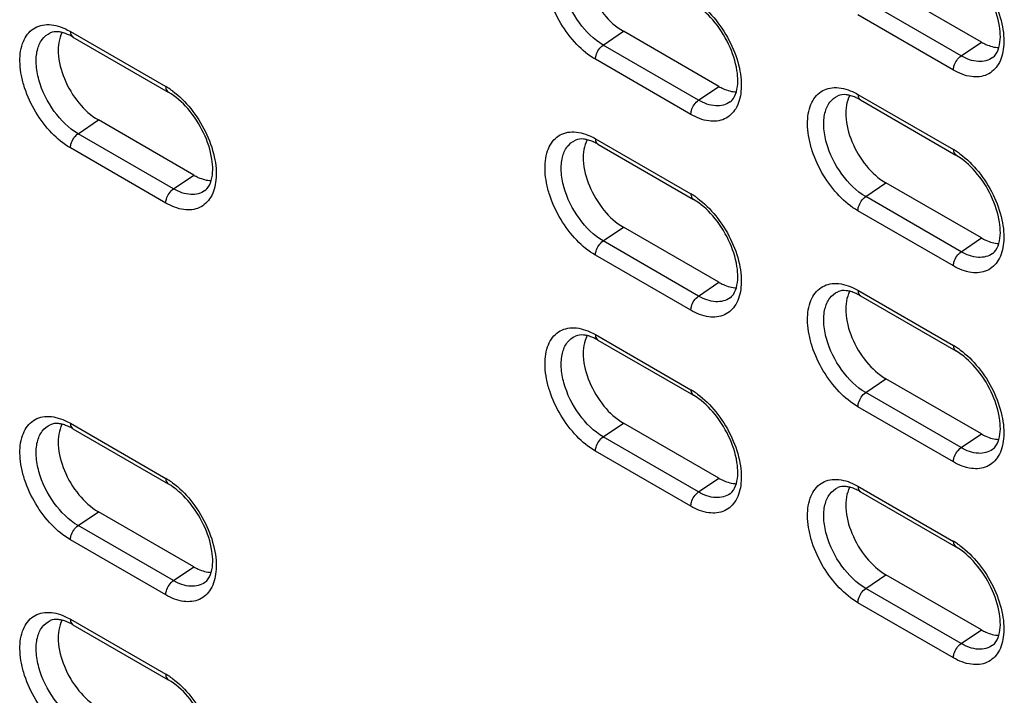
# Model space of a CAD drawing. Units: inches. Extents: x 0 to 151, y 0 to 98.
# Drawn here: x 13 to 16, y 68 to 70 of the extents above; entities that cross this region are included whole.
import ezdxf

# ---------------------------------------------------------------- set-up
doc = ezdxf.new("R2010")
doc.units = ezdxf.units.IN
doc.header["$LTSCALE"] = 8.311111
doc.header["$MEASUREMENT"] = 0
doc.layers.get('0').update_dxf_attribs({"linetype": 'CONTINUOUS'})

msp = doc.modelspace()

# ---------------------------------------------------------------- linework, layer by layer
at = {"color": 7, "linetype": 'CONTINUOUS'}
for p, q in [((15.719, 69.7974), (15.4684, 69.9421)), ((15.6658, 69.7613), (15.4153, 69.906)), ((15.6455, 69.724), (15.3949, 69.8686)), ((13.3271, 69.8252), (13.5776, 69.6806)), ((14.726, 69.7896), (14.7791, 69.8257)), ((15.0297, 69.681), (14.7791, 69.8257)), ((13.3336, 69.8108), (13.5841, 69.6662)), ((14.9765, 69.645), (14.726, 69.7896)), ((15.6658, 69.7613), (15.719, 69.7974)), ((14.9562, 69.6076), (14.7056, 69.7523)), ((14.9765, 69.645), (15.0297, 69.681)), ((15.3949, 69.66), (15.6455, 69.5154)), ((15.4015, 69.6456), (15.652, 69.501)), ((13.3474, 69.5569), (13.4005, 69.5929)), ((13.6511, 69.4483), (13.4005, 69.5929)), ((13.5979, 69.4122), (13.3474, 69.5569)), ((14.7056, 69.5437), (14.9562, 69.399)), ((13.5776, 69.3749), (13.3271, 69.5195)), ((14.7122, 69.5293), (14.9627, 69.3846)), ((13.5979, 69.4122), (13.6511, 69.4483)), ((15.4153, 69.3917), (15.4684, 69.4277)), ((15.719, 69.2831), (15.4684, 69.4277)), ((15.6658, 69.247), (15.4153, 69.3917)), ((15.6455, 69.2097), (15.3949, 69.3543)), ((14.726, 69.2753), (14.7791, 69.3114)), ((15.0297, 69.1667), (14.7791, 69.3114)), ((15.6658, 69.247), (15.719, 69.2831)), ((14.9765, 69.1306), (14.726, 69.2753)), ((14.9562, 69.0933), (14.7056, 69.2379)), ((14.9765, 69.1306), (15.0297, 69.1667)), ((15.3949, 69.1457), (15.6455, 69.0011)), ((15.4015, 69.1313), (15.652, 68.9866)), ((14.7056, 69.0293), (14.9562, 68.8847)), ((14.7122, 69.0149), (14.9627, 68.8703)), ((15.4153, 68.8773), (15.4684, 68.9134)), ((15.719, 68.7688), (15.4684, 68.9134)), ((15.6658, 68.7327), (15.4153, 68.8773)), ((15.6455, 68.6953), (15.3949, 68.84)), ((13.3271, 68.7966), (13.5776, 68.6519)), ((14.726, 68.761), (14.7791, 68.797)), ((15.0297, 68.6524), (14.7791, 68.797)), ((13.3336, 68.7822), (13.5841, 68.6375)), ((15.6658, 68.7327), (15.719, 68.7688)), ((14.9765, 68.6163), (14.726, 68.761)), ((14.9562, 68.579), (14.7056, 68.7236)), ((14.9765, 68.6163), (15.0297, 68.6524)), ((15.3949, 68.6314), (15.6455, 68.4867)), ((15.4015, 68.617), (15.652, 68.4723)), ((13.3474, 68.5282), (13.4005, 68.5643)), ((13.6511, 68.4196), (13.4005, 68.5643)), ((13.5979, 68.3836), (13.3474, 68.5282)), ((13.5776, 68.3462), (13.3271, 68.4908)), ((13.5979, 68.3836), (13.6511, 68.4196)), ((15.4153, 68.363), (15.4684, 68.3991)), ((15.719, 68.2544), (15.4684, 68.3991)), ((15.6658, 68.2184), (15.4153, 68.363)), ((15.6455, 68.181), (15.3949, 68.3256)), ((13.3271, 68.2823), (13.5776, 68.1376)), ((13.3336, 68.2678), (13.5841, 68.1232)), ((15.6658, 68.2184), (15.719, 68.2544))]:
    msp.add_line(p, q, dxfattribs=at)
for centre, radius, start, end in [((13.2737, 69.7098), 0.1174, 65.425, 65.7459), ((13.4836, 69.518), 0.1878, 55.9268, 59.9578), ((13.4738, 69.5033), 0.2055, 53.9019, 55.9583), ((15.3416, 69.5446), 0.1174, 65.425, 65.7459), ((14.6523, 69.4282), 0.1174, 65.425, 65.7459), ((15.5515, 69.3528), 0.1878, 55.9268, 59.9578), ((15.5416, 69.3381), 0.2055, 53.9019, 55.9583), ((14.8622, 69.2364), 0.1878, 55.9268, 59.9578), ((14.8523, 69.2217), 0.2055, 53.9019, 55.9583), ((15.3416, 69.0303), 0.1174, 65.425, 65.7459), ((14.6523, 68.9139), 0.1174, 65.425, 65.7459), ((15.5515, 68.8385), 0.1878, 55.9268, 59.9578), ((15.5416, 68.8238), 0.2055, 53.9019, 55.9583), ((14.8622, 68.7221), 0.1878, 55.9268, 59.9578), ((14.8523, 68.7074), 0.2055, 53.9019, 55.9583), ((13.2737, 68.6811), 0.1174, 65.425, 65.7459), ((13.4836, 68.4894), 0.1878, 55.9268, 59.9578), ((13.4738, 68.4746), 0.2055, 53.9019, 55.9583), ((15.3416, 68.5159), 0.1174, 65.425, 65.7459), ((15.5515, 68.3242), 0.1878, 55.9268, 59.9578), ((15.5416, 68.3094), 0.2055, 53.9019, 55.9583), ((13.2737, 68.1668), 0.1174, 65.425, 65.7459), ((13.4836, 67.975), 0.1878, 55.9268, 59.9578), ((13.4738, 67.9603), 0.2055, 53.9019, 55.9583)]:
    msp.add_arc(centre, radius, start, end, dxfattribs=at)
for points, knots in [([(14.7056, 69.7523), (14.6875, 69.7627), (14.6532, 69.7913), (14.6125, 69.8455), (14.5881, 69.8981), (14.5766, 69.9415), (14.5717, 69.9805), (14.5752, 70.024), (14.597, 70.0594), (14.6225, 70.0733), (14.6526, 70.0786), (14.6763, 70.0721), (14.6911, 70.0655)], [0, 0, 0, 0, 0.138117, 0.291094, 0.445138, 0.518181, 0.586446, 0.704598, 0.800573, 0.845641, 0.892477, 1, 1, 1, 1]), ([(14.726, 69.7896), (14.7012, 69.8039), (14.658, 69.8475), (14.6247, 69.9144), (14.6145, 69.9709), (14.6167, 70.0077), (14.629, 70.0377), (14.6447, 70.0507), (14.653, 70.0544)], [0, 0, 0, 0, 0.272668, 0.565915, 0.699471, 0.815487, 0.913268, 1, 1, 1, 1]), ([(14.684, 70.0553), (14.6752, 70.0393), (14.67, 69.9959), (14.6874, 69.9314), (14.7239, 69.8701), (14.7595, 69.837), (14.7791, 69.8257)], [0, 0, 0, 0, 0.20562, 0.465248, 0.745204, 1, 1, 1, 1]), ([(15.7649, 69.7832), (15.77, 69.8011), (15.7688, 69.8454), (15.7469, 69.9105), (15.7075, 69.9714), (15.6713, 70.0041), (15.652, 70.0153)], [0, 0, 0, 0, 0.205825, 0.472394, 0.753207, 1, 1, 1, 1]), ([(15.6627, 70.0185), (15.6808, 70.0053), (15.7141, 69.9722), (15.7516, 69.9129), (15.7749, 69.8488), (15.7791, 69.8044), (15.7771, 69.7841)], [0, 0, 0, 0, 0.248616, 0.514982, 0.773206, 1, 1, 1, 1]), ([(15.0756, 69.6668), (15.0807, 69.6847), (15.0795, 69.729), (15.0576, 69.7941), (15.0182, 69.8551), (14.9821, 69.8878), (14.9627, 69.8989)], [0, 0, 0, 0, 0.205825, 0.472394, 0.753207, 1, 1, 1, 1]), ([(14.9734, 69.9021), (14.9915, 69.8889), (15.0248, 69.8558), (15.0623, 69.7965), (15.0856, 69.7324), (15.0898, 69.6881), (15.0878, 69.6677)], [0, 0, 0, 0, 0.248616, 0.514982, 0.773206, 1, 1, 1, 1]), ([(13.3271, 69.5195), (13.309, 69.53), (13.2746, 69.5586), (13.2339, 69.6127), (13.2095, 69.6654), (13.198, 69.7087), (13.1932, 69.7477), (13.1966, 69.7912), (13.2184, 69.8267), (13.2439, 69.8405), (13.274, 69.8458), (13.2977, 69.8394), (13.3125, 69.8327)], [0, 0, 0, 0, 0.138117, 0.291094, 0.445138, 0.518181, 0.586446, 0.704598, 0.800573, 0.845641, 0.892477, 1, 1, 1, 1]), ([(13.3055, 69.8226), (13.3023, 69.8234), (13.2921, 69.8253), (13.281, 69.8245), (13.2744, 69.8216)], [0, 0, 0, 0, 0.310098, 1, 1, 1, 1]), ([(13.3271, 69.8252), (13.3271, 69.8237), (13.3274, 69.8183), (13.3303, 69.8127), (13.3336, 69.8108)], [0, 0, 0, 0, 0.295607, 1, 1, 1, 1]), ([(13.3474, 69.5569), (13.3226, 69.5712), (13.2794, 69.6147), (13.2461, 69.6816), (13.2359, 69.7381), (13.2381, 69.7749), (13.2504, 69.8049), (13.2661, 69.8179), (13.2744, 69.8216)], [0, 0, 0, 0, 0.272668, 0.565915, 0.699471, 0.815487, 0.913268, 1, 1, 1, 1]), ([(13.3054, 69.8226), (13.2967, 69.8066), (13.2914, 69.7632), (13.3089, 69.6986), (13.3453, 69.6373), (13.381, 69.6042), (13.4005, 69.5929)], [0, 0, 0, 0, 0.20562, 0.465248, 0.745204, 1, 1, 1, 1]), ([(13.3219, 69.8168), (13.3205, 69.8175), (13.3152, 69.8197), (13.3096, 69.8216), (13.3055, 69.8226)], [0, 0, 0, 0, 0.266889, 1, 1, 1, 1]), ([(14.7056, 69.7523), (14.7056, 69.7557), (14.7081, 69.77), (14.7169, 69.7834), (14.726, 69.7896)], [0, 0, 0, 0, 0.237765, 1, 1, 1, 1]), ([(15.7771, 69.7841), (15.7755, 69.7685), (15.7683, 69.7392), (15.7353, 69.7074), (15.6889, 69.7035), (15.66, 69.7156), (15.6455, 69.724)], [0, 0, 0, 0, 0.264161, 0.487233, 0.718611, 1, 1, 1, 1]), ([(15.719, 69.7974), (15.7228, 69.7952), (15.7371, 69.7878), (15.7532, 69.7833), (15.7649, 69.783)], [0, 0, 0, 0, 0.275214, 1, 1, 1, 1]), ([(15.7484, 69.7567), (15.7501, 69.7579), (15.758, 69.765), (15.7625, 69.7751), (15.7649, 69.7832)], [0, 0, 0, 0, 0.201242, 1, 1, 1, 1]), ([(15.6455, 69.724), (15.6455, 69.7274), (15.6479, 69.7418), (15.6567, 69.7552), (15.6658, 69.7613)], [0, 0, 0, 0, 0.237765, 1, 1, 1, 1]), ([(15.7484, 69.7567), (15.738, 69.7491), (15.7073, 69.742), (15.6796, 69.7534), (15.6658, 69.7613)], [0, 0, 0, 0, 0.447769, 1, 1, 1, 1]), ([(13.5776, 69.6806), (13.5776, 69.679), (13.578, 69.6737), (13.5808, 69.6681), (13.5841, 69.6662)], [0, 0, 0, 0, 0.295607, 1, 1, 1, 1]), ([(15.0297, 69.681), (15.0335, 69.6788), (15.0478, 69.6714), (15.0639, 69.6669), (15.0756, 69.6667)], [0, 0, 0, 0, 0.275214, 1, 1, 1, 1]), ([(15.3949, 69.3543), (15.3768, 69.3648), (15.3424, 69.3934), (15.3018, 69.4476), (15.2774, 69.5002), (15.2659, 69.5435), (15.261, 69.5825), (15.2645, 69.626), (15.2863, 69.6615), (15.3117, 69.6753), (15.3419, 69.6806), (15.3656, 69.6742), (15.3804, 69.6675)], [0, 0, 0, 0, 0.138117, 0.291094, 0.445138, 0.518181, 0.586446, 0.704598, 0.800573, 0.845641, 0.892477, 1, 1, 1, 1]), ([(13.697, 69.4341), (13.7021, 69.452), (13.701, 69.4963), (13.679, 69.5613), (13.6396, 69.6223), (13.6035, 69.655), (13.5841, 69.6662)], [0, 0, 0, 0, 0.205825, 0.472394, 0.753207, 1, 1, 1, 1]), ([(13.5948, 69.6693), (13.6129, 69.6562), (13.6463, 69.623), (13.6837, 69.5637), (13.707, 69.4996), (13.7112, 69.4553), (13.7092, 69.435)], [0, 0, 0, 0, 0.248616, 0.514982, 0.773206, 1, 1, 1, 1]), ([(15.0878, 69.6677), (15.0862, 69.6521), (15.079, 69.6228), (15.046, 69.591), (14.9996, 69.5871), (14.9707, 69.5992), (14.9562, 69.6076)], [0, 0, 0, 0, 0.264161, 0.487233, 0.718611, 1, 1, 1, 1]), ([(14.9562, 69.6076), (14.9562, 69.6111), (14.9586, 69.6254), (14.9674, 69.6388), (14.9765, 69.645)], [0, 0, 0, 0, 0.237765, 1, 1, 1, 1]), ([(15.0591, 69.6403), (15.0487, 69.6327), (15.018, 69.6256), (14.9903, 69.637), (14.9765, 69.645)], [0, 0, 0, 0, 0.447769, 1, 1, 1, 1]), ([(15.0591, 69.6403), (15.0608, 69.6415), (15.0687, 69.6486), (15.0733, 69.6587), (15.0756, 69.6668)], [0, 0, 0, 0, 0.201242, 1, 1, 1, 1]), ([(15.4153, 69.3917), (15.3905, 69.406), (15.3473, 69.4495), (15.314, 69.5164), (15.3038, 69.5729), (15.306, 69.6097), (15.3183, 69.6397), (15.334, 69.6527), (15.3423, 69.6564)], [0, 0, 0, 0, 0.272668, 0.565915, 0.699471, 0.815487, 0.913268, 1, 1, 1, 1]), ([(15.3733, 69.6574), (15.3702, 69.6582), (15.36, 69.6601), (15.3489, 69.6593), (15.3423, 69.6564)], [0, 0, 0, 0, 0.310098, 1, 1, 1, 1]), ([(15.3733, 69.6574), (15.3645, 69.6414), (15.3593, 69.598), (15.3767, 69.5334), (15.4132, 69.4721), (15.4488, 69.439), (15.4684, 69.4277)], [0, 0, 0, 0, 0.20562, 0.465248, 0.745204, 1, 1, 1, 1]), ([(15.3898, 69.6516), (15.3884, 69.6523), (15.383, 69.6545), (15.3775, 69.6564), (15.3733, 69.6574)], [0, 0, 0, 0, 0.266889, 1, 1, 1, 1]), ([(15.3949, 69.66), (15.3949, 69.6585), (15.3953, 69.6531), (15.3982, 69.6475), (15.4015, 69.6456)], [0, 0, 0, 0, 0.295607, 1, 1, 1, 1]), ([(13.3271, 69.5195), (13.3271, 69.5229), (13.3295, 69.5373), (13.3383, 69.5507), (13.3474, 69.5569)], [0, 0, 0, 0, 0.237765, 1, 1, 1, 1]), ([(14.7056, 69.2379), (14.6875, 69.2484), (14.6532, 69.277), (14.6125, 69.3312), (14.5881, 69.3838), (14.5766, 69.4271), (14.5717, 69.4661), (14.5752, 69.5096), (14.597, 69.5451), (14.6225, 69.559), (14.6526, 69.5642), (14.6763, 69.5578), (14.6911, 69.5511)], [0, 0, 0, 0, 0.138117, 0.291094, 0.445138, 0.518181, 0.586446, 0.704598, 0.800573, 0.845641, 0.892477, 1, 1, 1, 1]), ([(14.6841, 69.5411), (14.6809, 69.5418), (14.6707, 69.5438), (14.6596, 69.543), (14.653, 69.54)], [0, 0, 0, 0, 0.310098, 1, 1, 1, 1]), ([(14.684, 69.541), (14.6752, 69.525), (14.67, 69.4816), (14.6874, 69.417), (14.7239, 69.3557), (14.7595, 69.3227), (14.7791, 69.3114)], [0, 0, 0, 0, 0.20562, 0.465248, 0.745204, 1, 1, 1, 1]), ([(14.7005, 69.5352), (14.6991, 69.5359), (14.6937, 69.5382), (14.6882, 69.54), (14.6841, 69.5411)], [0, 0, 0, 0, 0.266889, 1, 1, 1, 1]), ([(14.7056, 69.5437), (14.7056, 69.5421), (14.706, 69.5367), (14.7089, 69.5312), (14.7122, 69.5293)], [0, 0, 0, 0, 0.295607, 1, 1, 1, 1]), ([(14.726, 69.2753), (14.7012, 69.2896), (14.658, 69.3331), (14.6247, 69.4001), (14.6145, 69.4565), (14.6167, 69.4934), (14.629, 69.5233), (14.6447, 69.5363), (14.653, 69.54)], [0, 0, 0, 0, 0.272668, 0.565915, 0.699471, 0.815487, 0.913268, 1, 1, 1, 1]), ([(15.6455, 69.5154), (15.6455, 69.5138), (15.6458, 69.5085), (15.6487, 69.5029), (15.652, 69.501)], [0, 0, 0, 0, 0.295607, 1, 1, 1, 1]), ([(15.7649, 69.2689), (15.77, 69.2868), (15.7688, 69.3311), (15.7469, 69.3961), (15.7075, 69.4571), (15.6713, 69.4898), (15.652, 69.501)], [0, 0, 0, 0, 0.205825, 0.472394, 0.753207, 1, 1, 1, 1]), ([(15.6627, 69.5041), (15.6808, 69.491), (15.7141, 69.4578), (15.7516, 69.3985), (15.7749, 69.3344), (15.7791, 69.2901), (15.7771, 69.2698)], [0, 0, 0, 0, 0.248616, 0.514982, 0.773206, 1, 1, 1, 1]), ([(13.6511, 69.4483), (13.6549, 69.4461), (13.6692, 69.4387), (13.6853, 69.4341), (13.697, 69.4339)], [0, 0, 0, 0, 0.275214, 1, 1, 1, 1]), ([(13.7092, 69.435), (13.7076, 69.4193), (13.7004, 69.39), (13.6674, 69.3582), (13.621, 69.3544), (13.5921, 69.3665), (13.5776, 69.3749)], [0, 0, 0, 0, 0.264161, 0.487233, 0.718611, 1, 1, 1, 1]), ([(13.5776, 69.3749), (13.5776, 69.3783), (13.58, 69.3926), (13.5888, 69.406), (13.5979, 69.4122)], [0, 0, 0, 0, 0.237765, 1, 1, 1, 1]), ([(13.6805, 69.4075), (13.6701, 69.3999), (13.6394, 69.3929), (13.6117, 69.4043), (13.5979, 69.4122)], [0, 0, 0, 0, 0.447769, 1, 1, 1, 1]), ([(13.6805, 69.4075), (13.6822, 69.4088), (13.6901, 69.4159), (13.6947, 69.426), (13.697, 69.4341)], [0, 0, 0, 0, 0.201242, 1, 1, 1, 1]), ([(14.9562, 69.399), (14.9562, 69.3974), (14.9565, 69.3921), (14.9594, 69.3865), (14.9627, 69.3846)], [0, 0, 0, 0, 0.295607, 1, 1, 1, 1]), ([(14.9734, 69.3878), (14.9915, 69.3746), (15.0248, 69.3415), (15.0623, 69.2822), (15.0856, 69.2181), (15.0898, 69.1737), (15.0878, 69.1534)], [0, 0, 0, 0, 0.248616, 0.514982, 0.773206, 1, 1, 1, 1]), ([(15.3949, 69.3543), (15.3949, 69.3577), (15.3974, 69.3721), (15.4061, 69.3855), (15.4153, 69.3917)], [0, 0, 0, 0, 0.237765, 1, 1, 1, 1]), ([(15.0756, 69.1525), (15.0807, 69.1704), (15.0795, 69.2147), (15.0576, 69.2798), (15.0182, 69.3407), (14.9821, 69.3734), (14.9627, 69.3846)], [0, 0, 0, 0, 0.205825, 0.472394, 0.753207, 1, 1, 1, 1]), ([(15.719, 69.2831), (15.7228, 69.2809), (15.7371, 69.2735), (15.7532, 69.2689), (15.7649, 69.2687)], [0, 0, 0, 0, 0.275214, 1, 1, 1, 1]), ([(14.7056, 69.2379), (14.7056, 69.2414), (14.7081, 69.2557), (14.7169, 69.2691), (14.726, 69.2753)], [0, 0, 0, 0, 0.237765, 1, 1, 1, 1]), ([(15.7771, 69.2698), (15.7755, 69.2541), (15.7683, 69.2248), (15.7353, 69.193), (15.6889, 69.1892), (15.66, 69.2013), (15.6455, 69.2097)], [0, 0, 0, 0, 0.264161, 0.487233, 0.718611, 1, 1, 1, 1]), ([(15.7484, 69.2423), (15.7501, 69.2436), (15.758, 69.2507), (15.7625, 69.2608), (15.7649, 69.2689)], [0, 0, 0, 0, 0.201242, 1, 1, 1, 1]), ([(15.6455, 69.2097), (15.6455, 69.2131), (15.6479, 69.2274), (15.6567, 69.2408), (15.6658, 69.247)], [0, 0, 0, 0, 0.237765, 1, 1, 1, 1]), ([(15.7484, 69.2423), (15.738, 69.2347), (15.7073, 69.2277), (15.6796, 69.2391), (15.6658, 69.247)], [0, 0, 0, 0, 0.447769, 1, 1, 1, 1]), ([(15.0878, 69.1534), (15.0862, 69.1377), (15.079, 69.1085), (15.046, 69.0766), (14.9996, 69.0728), (14.9707, 69.0849), (14.9562, 69.0933)], [0, 0, 0, 0, 0.264161, 0.487233, 0.718611, 1, 1, 1, 1]), ([(15.0297, 69.1667), (15.0335, 69.1645), (15.0478, 69.1571), (15.0639, 69.1526), (15.0756, 69.1523)], [0, 0, 0, 0, 0.275214, 1, 1, 1, 1]), ([(15.3949, 68.84), (15.3768, 68.8504), (15.3424, 68.879), (15.3018, 68.9332), (15.2774, 68.9859), (15.2659, 69.0292), (15.261, 69.0682), (15.2645, 69.1117), (15.2863, 69.1471), (15.3117, 69.161), (15.3419, 69.1663), (15.3656, 69.1599), (15.3804, 69.1532)], [0, 0, 0, 0, 0.138117, 0.291094, 0.445138, 0.518181, 0.586446, 0.704598, 0.800573, 0.845641, 0.892477, 1, 1, 1, 1]), ([(14.9562, 69.0933), (14.9562, 69.0967), (14.9586, 69.111), (14.9674, 69.1245), (14.9765, 69.1306)], [0, 0, 0, 0, 0.237765, 1, 1, 1, 1]), ([(15.0591, 69.126), (15.0487, 69.1184), (15.018, 69.1113), (14.9903, 69.1227), (14.9765, 69.1306)], [0, 0, 0, 0, 0.447769, 1, 1, 1, 1]), ([(15.0591, 69.126), (15.0608, 69.1272), (15.0687, 69.1343), (15.0733, 69.1444), (15.0756, 69.1525)], [0, 0, 0, 0, 0.201242, 1, 1, 1, 1]), ([(15.4153, 68.8773), (15.3905, 68.8916), (15.3473, 68.9352), (15.314, 69.0021), (15.3038, 69.0586), (15.306, 69.0954), (15.3183, 69.1254), (15.334, 69.1384), (15.3423, 69.1421)], [0, 0, 0, 0, 0.272668, 0.565915, 0.699471, 0.815487, 0.913268, 1, 1, 1, 1]), ([(15.3733, 69.1431), (15.3702, 69.1439), (15.36, 69.1458), (15.3489, 69.145), (15.3423, 69.1421)], [0, 0, 0, 0, 0.310098, 1, 1, 1, 1]), ([(15.3733, 69.1431), (15.3645, 69.1271), (15.3593, 69.0836), (15.3767, 69.0191), (15.4132, 68.9578), (15.4488, 68.9247), (15.4684, 68.9134)], [0, 0, 0, 0, 0.20562, 0.465248, 0.745204, 1, 1, 1, 1]), ([(15.3898, 69.1373), (15.3884, 69.1379), (15.383, 69.1402), (15.3775, 69.1421), (15.3733, 69.1431)], [0, 0, 0, 0, 0.266889, 1, 1, 1, 1]), ([(15.3949, 69.1457), (15.3949, 69.1441), (15.3953, 69.1388), (15.3982, 69.1332), (15.4015, 69.1313)], [0, 0, 0, 0, 0.295607, 1, 1, 1, 1]), ([(14.7056, 68.7236), (14.6875, 68.7341), (14.6532, 68.7626), (14.6125, 68.8168), (14.5881, 68.8695), (14.5766, 68.9128), (14.5717, 68.9518), (14.5752, 68.9953), (14.597, 69.0307), (14.6225, 69.0446), (14.6526, 69.0499), (14.6763, 69.0435), (14.6911, 69.0368)], [0, 0, 0, 0, 0.138117, 0.291094, 0.445138, 0.518181, 0.586446, 0.704598, 0.800573, 0.845641, 0.892477, 1, 1, 1, 1]), ([(14.726, 68.761), (14.7012, 68.7753), (14.658, 68.8188), (14.6247, 68.8857), (14.6145, 68.9422), (14.6167, 68.979), (14.629, 69.009), (14.6447, 69.022), (14.653, 69.0257)], [0, 0, 0, 0, 0.272668, 0.565915, 0.699471, 0.815487, 0.913268, 1, 1, 1, 1]), ([(14.6841, 69.0267), (14.6809, 69.0275), (14.6707, 69.0294), (14.6596, 69.0286), (14.653, 69.0257)], [0, 0, 0, 0, 0.310098, 1, 1, 1, 1]), ([(14.684, 69.0267), (14.6752, 69.0107), (14.67, 68.9672), (14.6874, 68.9027), (14.7239, 68.8414), (14.7595, 68.8083), (14.7791, 68.797)], [0, 0, 0, 0, 0.20562, 0.465248, 0.745204, 1, 1, 1, 1]), ([(14.7005, 69.0209), (14.6991, 69.0215), (14.6937, 69.0238), (14.6882, 69.0257), (14.6841, 69.0267)], [0, 0, 0, 0, 0.266889, 1, 1, 1, 1]), ([(14.7056, 69.0293), (14.7056, 69.0277), (14.706, 69.0224), (14.7089, 69.0168), (14.7122, 69.0149)], [0, 0, 0, 0, 0.295607, 1, 1, 1, 1]), ([(15.6455, 69.0011), (15.6455, 68.9995), (15.6458, 68.9941), (15.6487, 68.9885), (15.652, 68.9866)], [0, 0, 0, 0, 0.295607, 1, 1, 1, 1]), ([(15.7649, 68.7545), (15.77, 68.7724), (15.7688, 68.8167), (15.7469, 68.8818), (15.7075, 68.9428), (15.6713, 68.9755), (15.652, 68.9866)], [0, 0, 0, 0, 0.205825, 0.472394, 0.753207, 1, 1, 1, 1]), ([(15.6627, 68.9898), (15.6808, 68.9766), (15.7141, 68.9435), (15.7516, 68.8842), (15.7749, 68.8201), (15.7791, 68.7758), (15.7771, 68.7555)], [0, 0, 0, 0, 0.248616, 0.514982, 0.773206, 1, 1, 1, 1]), ([(14.9562, 68.8847), (14.9562, 68.8831), (14.9565, 68.8778), (14.9594, 68.8722), (14.9627, 68.8703)], [0, 0, 0, 0, 0.295607, 1, 1, 1, 1]), ([(15.0756, 68.6382), (15.0807, 68.6561), (15.0795, 68.7004), (15.0576, 68.7654), (15.0182, 68.8264), (14.9821, 68.8591), (14.9627, 68.8703)], [0, 0, 0, 0, 0.205825, 0.472394, 0.753207, 1, 1, 1, 1]), ([(14.9734, 68.8734), (14.9915, 68.8602), (15.0248, 68.8271), (15.0623, 68.7678), (15.0856, 68.7037), (15.0898, 68.6594), (15.0878, 68.6391)], [0, 0, 0, 0, 0.248616, 0.514982, 0.773206, 1, 1, 1, 1]), ([(15.3949, 68.84), (15.3949, 68.8434), (15.3974, 68.8577), (15.4061, 68.8712), (15.4153, 68.8773)], [0, 0, 0, 0, 0.237765, 1, 1, 1, 1]), ([(13.3271, 68.4908), (13.309, 68.5013), (13.2746, 68.5299), (13.2339, 68.5841), (13.2095, 68.6367), (13.198, 68.68), (13.1932, 68.719), (13.1966, 68.7625), (13.2184, 68.798), (13.2439, 68.8119), (13.274, 68.8171), (13.2977, 68.8107), (13.3125, 68.804)], [0, 0, 0, 0, 0.138117, 0.291094, 0.445138, 0.518181, 0.586446, 0.704598, 0.800573, 0.845641, 0.892477, 1, 1, 1, 1]), ([(13.3474, 68.5282), (13.3226, 68.5425), (13.2794, 68.586), (13.2461, 68.653), (13.2359, 68.7094), (13.2381, 68.7463), (13.2504, 68.7762), (13.2661, 68.7893), (13.2744, 68.7929)], [0, 0, 0, 0, 0.272668, 0.565915, 0.699471, 0.815487, 0.913268, 1, 1, 1, 1]), ([(13.3055, 68.794), (13.3023, 68.7947), (13.2921, 68.7967), (13.281, 68.7959), (13.2744, 68.7929)], [0, 0, 0, 0, 0.310098, 1, 1, 1, 1]), ([(13.3054, 68.7939), (13.2967, 68.7779), (13.2914, 68.7345), (13.3089, 68.67), (13.3453, 68.6086), (13.381, 68.5756), (13.4005, 68.5643)], [0, 0, 0, 0, 0.20562, 0.465248, 0.745204, 1, 1, 1, 1]), ([(13.3219, 68.7882), (13.3205, 68.7888), (13.3152, 68.7911), (13.3096, 68.7929), (13.3055, 68.794)], [0, 0, 0, 0, 0.266889, 1, 1, 1, 1]), ([(13.3271, 68.7966), (13.3271, 68.795), (13.3274, 68.7897), (13.3303, 68.7841), (13.3336, 68.7822)], [0, 0, 0, 0, 0.295607, 1, 1, 1, 1]), ([(15.719, 68.7688), (15.7228, 68.7665), (15.7371, 68.7591), (15.7532, 68.7546), (15.7649, 68.7544)], [0, 0, 0, 0, 0.275214, 1, 1, 1, 1]), ([(14.7056, 68.7236), (14.7056, 68.727), (14.7081, 68.7414), (14.7169, 68.7548), (14.726, 68.761)], [0, 0, 0, 0, 0.237765, 1, 1, 1, 1]), ([(15.7771, 68.7555), (15.7755, 68.7398), (15.7683, 68.7105), (15.7353, 68.6787), (15.6889, 68.6748), (15.66, 68.6869), (15.6455, 68.6953)], [0, 0, 0, 0, 0.264161, 0.487233, 0.718611, 1, 1, 1, 1]), ([(15.7484, 68.728), (15.7501, 68.7293), (15.758, 68.7363), (15.7625, 68.7465), (15.7649, 68.7545)], [0, 0, 0, 0, 0.201242, 1, 1, 1, 1]), ([(15.6455, 68.6953), (15.6455, 68.6988), (15.6479, 68.7131), (15.6567, 68.7265), (15.6658, 68.7327)], [0, 0, 0, 0, 0.237765, 1, 1, 1, 1]), ([(15.7484, 68.728), (15.738, 68.7204), (15.7073, 68.7133), (15.6796, 68.7247), (15.6658, 68.7327)], [0, 0, 0, 0, 0.447769, 1, 1, 1, 1]), ([(13.5776, 68.6519), (13.5776, 68.6503), (13.578, 68.645), (13.5808, 68.6394), (13.5841, 68.6375)], [0, 0, 0, 0, 0.295607, 1, 1, 1, 1]), ([(13.697, 68.4054), (13.7021, 68.4233), (13.701, 68.4676), (13.679, 68.5327), (13.6396, 68.5936), (13.6035, 68.6263), (13.5841, 68.6375)], [0, 0, 0, 0, 0.205825, 0.472394, 0.753207, 1, 1, 1, 1]), ([(13.5948, 68.6407), (13.6129, 68.6275), (13.6463, 68.5944), (13.6837, 68.5351), (13.707, 68.471), (13.7112, 68.4267), (13.7092, 68.4063)], [0, 0, 0, 0, 0.248616, 0.514982, 0.773206, 1, 1, 1, 1]), ([(15.0878, 68.6391), (15.0862, 68.6234), (15.079, 68.5941), (15.046, 68.5623), (14.9996, 68.5585), (14.9707, 68.5706), (14.9562, 68.579)], [0, 0, 0, 0, 0.264161, 0.487233, 0.718611, 1, 1, 1, 1]), ([(15.0297, 68.6524), (15.0335, 68.6502), (15.0478, 68.6428), (15.0639, 68.6382), (15.0756, 68.638)], [0, 0, 0, 0, 0.275214, 1, 1, 1, 1]), ([(15.0591, 68.6116), (15.0608, 68.6129), (15.0687, 68.62), (15.0733, 68.6301), (15.0756, 68.6382)], [0, 0, 0, 0, 0.201242, 1, 1, 1, 1]), ([(15.3949, 68.3256), (15.3768, 68.3361), (15.3424, 68.3647), (15.3018, 68.4189), (15.2774, 68.4715), (15.2659, 68.5148), (15.261, 68.5538), (15.2645, 68.5973), (15.2863, 68.6328), (15.3117, 68.6467), (15.3419, 68.6519), (15.3656, 68.6455), (15.3804, 68.6388)], [0, 0, 0, 0, 0.138117, 0.291094, 0.445138, 0.518181, 0.586446, 0.704598, 0.800573, 0.845641, 0.892477, 1, 1, 1, 1]), ([(14.9562, 68.579), (14.9562, 68.5824), (14.9586, 68.5967), (14.9674, 68.6101), (14.9765, 68.6163)], [0, 0, 0, 0, 0.237765, 1, 1, 1, 1]), ([(15.0591, 68.6116), (15.0487, 68.604), (15.018, 68.597), (14.9903, 68.6084), (14.9765, 68.6163)], [0, 0, 0, 0, 0.447769, 1, 1, 1, 1]), ([(15.4153, 68.363), (15.3905, 68.3773), (15.3473, 68.4208), (15.314, 68.4878), (15.3038, 68.5442), (15.306, 68.5811), (15.3183, 68.611), (15.334, 68.6241), (15.3423, 68.6277)], [0, 0, 0, 0, 0.272668, 0.565915, 0.699471, 0.815487, 0.913268, 1, 1, 1, 1]), ([(15.3733, 68.6288), (15.3702, 68.6295), (15.36, 68.6315), (15.3489, 68.6307), (15.3423, 68.6277)], [0, 0, 0, 0, 0.310098, 1, 1, 1, 1]), ([(15.3733, 68.6287), (15.3645, 68.6127), (15.3593, 68.5693), (15.3767, 68.5048), (15.4132, 68.4434), (15.4488, 68.4104), (15.4684, 68.3991)], [0, 0, 0, 0, 0.20562, 0.465248, 0.745204, 1, 1, 1, 1]), ([(15.3898, 68.623), (15.3884, 68.6236), (15.383, 68.6259), (15.3775, 68.6277), (15.3733, 68.6288)], [0, 0, 0, 0, 0.266889, 1, 1, 1, 1]), ([(15.3949, 68.6314), (15.3949, 68.6298), (15.3953, 68.6245), (15.3982, 68.6189), (15.4015, 68.617)], [0, 0, 0, 0, 0.295607, 1, 1, 1, 1]), ([(13.3271, 68.4908), (13.3271, 68.4943), (13.3295, 68.5086), (13.3383, 68.522), (13.3474, 68.5282)], [0, 0, 0, 0, 0.237765, 1, 1, 1, 1]), ([(15.6455, 68.4867), (15.6455, 68.4851), (15.6458, 68.4798), (15.6487, 68.4742), (15.652, 68.4723)], [0, 0, 0, 0, 0.295607, 1, 1, 1, 1]), ([(15.7649, 68.2402), (15.77, 68.2581), (15.7688, 68.3024), (15.7469, 68.3675), (15.7075, 68.4284), (15.6713, 68.4611), (15.652, 68.4723)], [0, 0, 0, 0, 0.205825, 0.472394, 0.753207, 1, 1, 1, 1]), ([(15.6627, 68.4755), (15.6808, 68.4623), (15.7141, 68.4292), (15.7516, 68.3699), (15.7749, 68.3058), (15.7791, 68.2615), (15.7771, 68.2411)], [0, 0, 0, 0, 0.248616, 0.514982, 0.773206, 1, 1, 1, 1]), ([(13.7092, 68.4063), (13.7076, 68.3907), (13.7004, 68.3614), (13.6674, 68.3296), (13.621, 68.3257), (13.5921, 68.3378), (13.5776, 68.3462)], [0, 0, 0, 0, 0.264161, 0.487233, 0.718611, 1, 1, 1, 1]), ([(13.6511, 68.4196), (13.6549, 68.4174), (13.6692, 68.41), (13.6853, 68.4055), (13.697, 68.4052)], [0, 0, 0, 0, 0.275214, 1, 1, 1, 1]), ([(13.6805, 68.3789), (13.6822, 68.3801), (13.6901, 68.3872), (13.6947, 68.3973), (13.697, 68.4054)], [0, 0, 0, 0, 0.201242, 1, 1, 1, 1]), ([(13.5776, 68.3462), (13.5776, 68.3496), (13.58, 68.364), (13.5888, 68.3774), (13.5979, 68.3836)], [0, 0, 0, 0, 0.237765, 1, 1, 1, 1]), ([(13.6805, 68.3789), (13.6701, 68.3713), (13.6394, 68.3642), (13.6117, 68.3756), (13.5979, 68.3836)], [0, 0, 0, 0, 0.447769, 1, 1, 1, 1]), ([(15.3949, 68.3256), (15.3949, 68.3291), (15.3974, 68.3434), (15.4061, 68.3568), (15.4153, 68.363)], [0, 0, 0, 0, 0.237765, 1, 1, 1, 1]), ([(13.3271, 67.9765), (13.309, 67.987), (13.2746, 68.0156), (13.2339, 68.0698), (13.2095, 68.1224), (13.198, 68.1657), (13.1932, 68.2047), (13.1966, 68.2482), (13.2184, 68.2837), (13.2439, 68.2975), (13.274, 68.3028), (13.2977, 68.2964), (13.3125, 68.2897)], [0, 0, 0, 0, 0.138117, 0.291094, 0.445138, 0.518181, 0.586446, 0.704598, 0.800573, 0.845641, 0.892477, 1, 1, 1, 1]), ([(13.3474, 68.0139), (13.3226, 68.0282), (13.2794, 68.0717), (13.2461, 68.1386), (13.2359, 68.1951), (13.2381, 68.2319), (13.2504, 68.2619), (13.2661, 68.2749), (13.2744, 68.2786)], [0, 0, 0, 0, 0.272668, 0.565915, 0.699471, 0.815487, 0.913268, 1, 1, 1, 1]), ([(13.3055, 68.2796), (13.3023, 68.2804), (13.2921, 68.2823), (13.281, 68.2815), (13.2744, 68.2786)], [0, 0, 0, 0, 0.310098, 1, 1, 1, 1]), ([(13.3054, 68.2796), (13.2967, 68.2636), (13.2914, 68.2202), (13.3089, 68.1556), (13.3453, 68.0943), (13.381, 68.0612), (13.4005, 68.0499)], [0, 0, 0, 0, 0.20562, 0.465248, 0.745204, 1, 1, 1, 1]), ([(13.3219, 68.2738), (13.3205, 68.2745), (13.3152, 68.2767), (13.3096, 68.2786), (13.3055, 68.2796)], [0, 0, 0, 0, 0.266889, 1, 1, 1, 1]), ([(13.3271, 68.2823), (13.3271, 68.2807), (13.3274, 68.2753), (13.3303, 68.2697), (13.3336, 68.2678)], [0, 0, 0, 0, 0.295607, 1, 1, 1, 1]), ([(15.719, 68.2544), (15.7228, 68.2522), (15.7371, 68.2448), (15.7532, 68.2403), (15.7649, 68.24)], [0, 0, 0, 0, 0.275214, 1, 1, 1, 1]), ([(15.7771, 68.2411), (15.7755, 68.2255), (15.7683, 68.1962), (15.7353, 68.1644), (15.6889, 68.1605), (15.66, 68.1726), (15.6455, 68.181)], [0, 0, 0, 0, 0.264161, 0.487233, 0.718611, 1, 1, 1, 1]), ([(15.7484, 68.2137), (15.7501, 68.2149), (15.758, 68.222), (15.7625, 68.2321), (15.7649, 68.2402)], [0, 0, 0, 0, 0.201242, 1, 1, 1, 1]), ([(15.6455, 68.181), (15.6455, 68.1844), (15.6479, 68.1988), (15.6567, 68.2122), (15.6658, 68.2184)], [0, 0, 0, 0, 0.237765, 1, 1, 1, 1]), ([(15.7484, 68.2137), (15.738, 68.2061), (15.7073, 68.199), (15.6796, 68.2104), (15.6658, 68.2184)], [0, 0, 0, 0, 0.447769, 1, 1, 1, 1]), ([(13.5776, 68.1376), (13.5776, 68.136), (13.578, 68.1307), (13.5808, 68.1251), (13.5841, 68.1232)], [0, 0, 0, 0, 0.295607, 1, 1, 1, 1]), ([(13.697, 67.8911), (13.7021, 67.909), (13.701, 67.9533), (13.679, 68.0184), (13.6396, 68.0793), (13.6035, 68.112), (13.5841, 68.1232)], [0, 0, 0, 0, 0.205825, 0.472394, 0.753207, 1, 1, 1, 1]), ([(13.5948, 68.1263), (13.6129, 68.1132), (13.6463, 68.08), (13.6837, 68.0207), (13.707, 67.9566), (13.7112, 67.9123), (13.7092, 67.892)], [0, 0, 0, 0, 0.248616, 0.514982, 0.773206, 1, 1, 1, 1])]:
    msp.add_open_spline(points, degree=3, knots=knots, dxfattribs=at)
for points in [[(13.3125, 69.8327), (13.3175, 69.8305), (13.3223, 69.828), (13.3271, 69.8252)], [(13.3336, 69.8108), (13.33, 69.8129), (13.3263, 69.8148), (13.3225, 69.8165)], [(15.3804, 69.6675), (15.3854, 69.6653), (15.3902, 69.6628), (15.3949, 69.66)], [(15.4015, 69.6456), (15.3979, 69.6477), (15.3942, 69.6496), (15.3904, 69.6513)], [(14.6911, 69.5511), (14.6961, 69.5489), (14.7009, 69.5464), (14.7056, 69.5437)], [(14.7122, 69.5293), (14.7086, 69.5313), (14.7049, 69.5332), (14.7011, 69.535)], [(15.3804, 69.1532), (15.3854, 69.1509), (15.3902, 69.1484), (15.3949, 69.1457)], [(15.4015, 69.1313), (15.3979, 69.1334), (15.3942, 69.1353), (15.3904, 69.137)], [(14.6911, 69.0368), (14.6961, 69.0346), (14.7009, 69.0321), (14.7056, 69.0293)], [(14.7122, 69.0149), (14.7086, 69.017), (14.7049, 69.0189), (14.7011, 69.0206)], [(13.3125, 68.804), (13.3175, 68.8018), (13.3223, 68.7993), (13.3271, 68.7966)], [(13.3336, 68.7822), (13.33, 68.7842), (13.3263, 68.7862), (13.3225, 68.7879)], [(15.3804, 68.6388), (15.3854, 68.6366), (15.3902, 68.6341), (15.3949, 68.6314)], [(15.4015, 68.617), (15.3979, 68.619), (15.3942, 68.621), (15.3904, 68.6227)], [(13.3125, 68.2897), (13.3175, 68.2875), (13.3223, 68.285), (13.3271, 68.2823)], [(13.3336, 68.2678), (13.33, 68.2699), (13.3263, 68.2718), (13.3225, 68.2735)]]:
    msp.add_open_spline(points, degree=3, dxfattribs=at)

doc.saveas('drawing.dxf')
